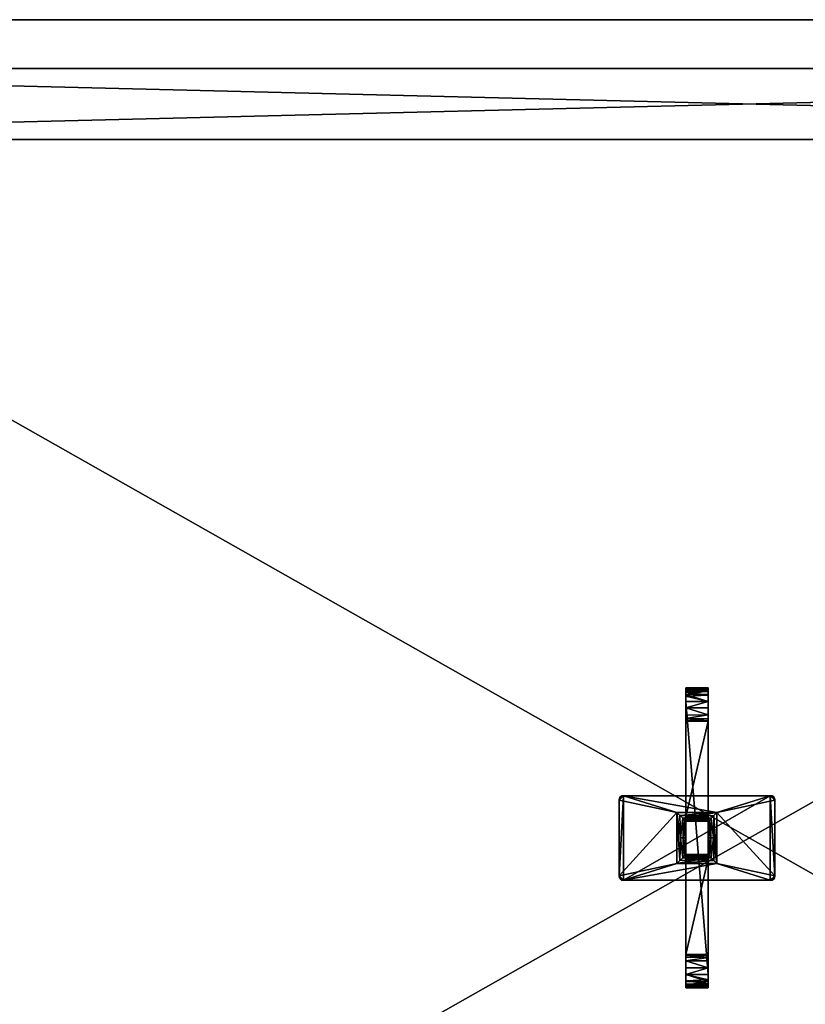
# Model space of a CAD drawing. Units: inches. Extents: x 0 to 27.1, y -14.5 to 0.
# Drawn here: x 7 to 13.9, y -8.7 to 0 of the extents above; entities that cross this region are included whole.
import ezdxf

# ---------------------------------------------------------------- set-up
doc = ezdxf.new("R2010")
doc.units = ezdxf.units.IN
doc.header["$MEASUREMENT"] = 0
for name, color, linetype in [('AFUST-3-BMWD', 15, 'Continuous'), ('AFUST-3-EDPL', 19, 'Continuous'), ('AFUST-3-MSSS', 4, 'Continuous'), ('AFUST-3-SIWD', 15, 'Continuous'), ('AFUST-3-SUWD', 15, 'Continuous'), ('AFUST-3-TPWD', 15, 'Continuous')]:
    doc.layers.add(name, color=color, linetype=linetype)

msp = doc.modelspace()

# ---------------------------------------------------------------- meshes
at = {"layer": 'AFUST-3-BMWD'}
mesh = msp.add_polyface(dxfattribs=at)
corners = [(0.6299, 0, 1.3882), (0.6299, -14.5, 1.3882), (26.2125, -14.5, 1.3882), (26.2125, 0, 1.3882), (0.6299, -14.5, 0.7583), (0.6299, 0, 0.7583), (26.2125, 0, 0.7583), (26.2125, -14.5, 0.7583)]
mesh.append_faces([[corners[k] for k in face] for face in [(0, 2, 3), (4, 6, 7)]], dxfattribs={"vtx0": -1})
mesh.append_faces([[corners[k] for k in face] for face in [(1, 2, 0), (5, 6, 4)]], dxfattribs={"vtx1": -1})
at = {"layer": 'AFUST-3-EDPL'}
mesh = msp.add_polyface(dxfattribs=at)
corners = [(0.6299, -14.5, 32.9645), (0.6299, -14.5, 32.3346), (26.2125, -14.5, 32.3346), (26.2125, -14.5, 32.9645), (26.2125, 0, 32.3346), (26.2125, 0, 32.9645), (0.6299, 0, 32.3346), (0.6299, 0, 32.9645), (0.6299, -14.5, 1.3882), (0.6299, -14.5, 0.7583), (26.2125, -14.5, 0.7583), (26.2125, -14.5, 1.3882), (26.2125, 0, 0.7583), (26.2125, 0, 1.3882), (0.6299, 0, 0.7583), (0.6299, 0, 1.3882), (0, -14.126), (0.6299, -14.126), (0.6299, -14.2691, 0.0285), (0.6299, -14.3904, 0.1095), (0.6299, -14.4715, 0.2309), (0.6299, -14.5, 0.374), (0, -14.5, 0.374), (0, -14.4715, 0.2309), (0, -14.3904, 0.1095), (0, -14.2691, 0.0285), (0, -0.374), (0.6299, -0.374), (0.6299, -14.5, 35.0984), (0.6299, -14.4715, 35.2415), (0.6299, -14.3904, 35.3628), (0.6299, -14.2691, 35.4439), (0.6299, -14.126, 35.4724), (0, -14.126, 35.4724), (0, -14.2691, 35.4439), (0, -14.3904, 35.3628), (0, -14.4715, 35.2415), (0, -14.5, 35.0984), (0, 0, 35.0984), (0, -0.0285, 35.2415), (0, -0.1095, 35.3628), (0, -0.2309, 35.4439), (0, -0.374, 35.4724), (0.6299, -0.374, 35.4724), (0.6299, -0.2309, 35.4439), (0.6299, -0.1095, 35.3628), (0.6299, -0.0285, 35.2415), (0.6299, 0, 35.0984), (0, 0, 0.374), (0.6299, 0, 0.374), (0.6299, -0.0285, 0.2309), (0.6299, -0.1095, 0.1095), (0.6299, -0.2309, 0.0285), (0, -0.2309, 0.0285), (0, -0.1095, 0.1095), (0, -0.0285, 0.2309), (26.2125, -14.126), (26.8425, -14.126), (26.8425, -14.2691, 0.0285), (26.8425, -14.3904, 0.1095), (26.8425, -14.4715, 0.2309), (26.8425, -14.5, 0.374), (26.2125, -14.5, 0.374), (26.2125, -14.4715, 0.2309), (26.2125, -14.3904, 0.1095), (26.2125, -14.2691, 0.0285), (26.2125, -0.374), (26.8425, -0.374), (26.2125, -14.126, 35.4724), (26.2125, -14.2691, 35.4439), (26.2125, -14.3904, 35.3628), (26.2125, -14.4715, 35.2415), (26.2125, -14.5, 35.0984), (26.8425, -14.5, 35.0984), (26.8425, -14.4715, 35.2415), (26.8425, -14.3904, 35.3628), (26.8425, -14.2691, 35.4439), (26.8425, -14.126, 35.4724), (26.8425, -0.374, 35.4724), (26.8425, -0.2309, 35.4439), (26.8425, -0.1095, 35.3628), (26.8425, -0.0285, 35.2415), (26.8425, 0, 35.0984), (26.2125, 0, 35.0984), (26.2125, -0.0285, 35.2415), (26.2125, -0.1095, 35.3628), (26.2125, -0.2309, 35.4439), (26.2125, -0.374, 35.4724), (26.2125, 0, 0.374), (26.8425, 0, 0.374), (26.8425, -0.0285, 0.2309), (26.8425, -0.1095, 0.1095), (26.8425, -0.2309, 0.0285), (26.2125, -0.2309, 0.0285), (26.2125, -0.1095, 0.1095), (26.2125, -0.0285, 0.2309), (26.2125, -14.0689, 5.4), (26.2125, -13.4389, 5.4), (0.6299, -13.4389, 5.4), (0.6299, -14.0689, 5.4), (26.2125, -14.0689, 1.3882), (26.2125, -13.4389, 1.3882), (0.6299, -13.4389, 1.3882), (0.6299, -14.0689, 1.3882), (26.2125, -1.061, 34.9763), (26.2125, -0.4311, 34.9763), (0.6299, -0.4311, 34.9763), (0.6299, -1.061, 34.9763), (26.2125, -1.061, 32.9645), (26.2125, -0.4311, 32.9645), (0.6299, -0.4311, 32.9645), (0.6299, -1.061, 32.9645), (26.2125, -14.0689, 34.9763), (26.2125, -13.4389, 34.9763), (0.6299, -13.4389, 34.9763), (0.6299, -14.0689, 34.9763), (26.2125, -14.0689, 32.9645), (26.2125, -13.4389, 32.9645), (0.6299, -13.4389, 32.9645), (0.6299, -14.0689, 32.9645), (26.2125, -1.061, 5.4), (26.2125, -0.4311, 5.4), (0.6299, -0.4311, 5.4), (0.6299, -1.061, 5.4), (26.2125, -1.061, 1.3882), (26.2125, -0.4311, 1.3882), (0.6299, -0.4311, 1.3882), (0.6299, -1.061, 1.3882)]
mesh.append_faces([[corners[k] for k in face] for face in [(3, 1, 2), (3, 4, 5), (4, 7, 5), (7, 1, 0), (11, 9, 10), (11, 12, 13), (12, 15, 13), (15, 9, 8), (25, 17, 18), (25, 19, 24), (24, 20, 23), (23, 21, 22), (26, 17, 16), (37, 29, 36), (36, 30, 35), (35, 31, 34), (33, 31, 32), (47, 39, 46), (46, 40, 45), (45, 41, 44), (43, 41, 42), (48, 50, 55), (55, 51, 54), (54, 52, 53), (26, 52, 27), (33, 43, 42), (21, 37, 22), (47, 48, 38), (65, 57, 58), (65, 59, 64), (64, 60, 63), (63, 61, 62), (66, 57, 56), (76, 68, 69), (76, 70, 75), (75, 71, 74), (74, 72, 73), (86, 78, 79), (86, 80, 85), (85, 81, 84), (84, 82, 83), (88, 90, 95), (95, 91, 94), (94, 92, 93), (66, 92, 67), (78, 68, 77), (72, 61, 73), (88, 82, 89), (99, 97, 98), (101, 96, 100), (98, 103, 99), (100, 102, 101), (107, 105, 106), (104, 109, 105), (111, 106, 110), (108, 110, 109), (115, 113, 114), (117, 112, 116), (114, 119, 115), (116, 118, 117), (123, 121, 122), (120, 125, 121), (127, 122, 126), (124, 126, 125)]], dxfattribs={"vtx0": -1})
mesh.append_faces([[corners[k] for k in face] for face in [(0, 1, 3), (2, 4, 3), (6, 7, 4), (6, 1, 7), (8, 9, 11), (10, 12, 11), (14, 15, 12), (14, 9, 15), (16, 17, 25), (27, 17, 26), (28, 29, 37), (34, 31, 33), (38, 39, 47), (44, 41, 43), (49, 50, 48), (53, 52, 26), (32, 43, 33), (28, 37, 21), (49, 48, 47), (56, 57, 65), (67, 57, 66), (77, 68, 76), (87, 78, 86), (89, 90, 88), (93, 92, 66), (87, 68, 78), (62, 61, 72), (83, 82, 88), (96, 97, 99), (97, 96, 101), (102, 103, 98), (103, 102, 100), (104, 105, 107), (108, 109, 104), (107, 106, 111), (111, 110, 108), (112, 113, 115), (113, 112, 117), (118, 119, 114), (119, 118, 116), (120, 121, 123), (124, 125, 120), (123, 122, 127), (127, 126, 124)]], dxfattribs={"vtx1": -1})
mesh.append_faces([[corners[k] for k in face] for face in [(25, 18, 19), (24, 19, 20), (23, 20, 21), (36, 29, 30), (35, 30, 31), (46, 39, 40), (45, 40, 41), (55, 50, 51), (54, 51, 52), (65, 58, 59), (64, 59, 60), (63, 60, 61), (76, 69, 70), (75, 70, 71), (74, 71, 72), (86, 79, 80), (85, 80, 81), (84, 81, 82), (95, 90, 91), (94, 91, 92)]], dxfattribs={"vtx2": -1})
at = {"layer": 'AFUST-3-MSSS'}
mesh = msp.add_polyface(dxfattribs=at)
corners = [(12.8602, -6.2165, 30.7795), (12.8602, -7.063, 30.7795), (13.0571, -6.2165, 30.7795), (13.0571, -6.2165, 30.8582), (12.8602, -6.2165, 30.8582), (12.8602, -5.9212, 30.6023), (13.0571, -5.9212, 30.6023), (12.8602, -5.9305, 30.5403), (13.0571, -5.9533, 30.5086), (12.8602, -5.9572, 30.5053), (13.0571, -5.9839, 30.491), (12.8602, -5.9936, 30.4881), (13.0571, -6.0394, 30.4842), (12.8602, -6.0394, 30.4842), (12.8602, -5.9212, 30.8582), (12.8602, -6.0394, 30.9763), (13.0571, -6.0394, 30.9763), (12.8602, -5.9774, 30.967), (13.0571, -5.9457, 30.9442), (12.8602, -5.9424, 30.9403), (13.0571, -5.928, 30.9136), (12.8602, -5.9252, 30.9039), (13.0571, -5.9212, 30.8582), (13.0571, -6.2126, 30.9039), (12.8602, -6.2097, 30.9136), (13.0571, -6.1954, 30.9403), (12.8602, -6.1921, 30.9442), (13.0571, -6.1604, 30.967), (12.8602, -6.1617, 30.9665), (12.8602, -6.0984, 30.9763), (12.309, -6.876, 32.2558), (12.309, -6.876, 32.3346), (13.6082, -6.876, 32.2558), (12.8602, -7.437, 30.7795)]
mesh.append_faces([[corners[k] for k in face] for face in [(7, 8, 9), (9, 10, 11), (14, 6, 5), (17, 18, 19), (19, 20, 21), (4, 23, 24), (24, 25, 26), (26, 27, 28), (11, 7, 9)]], dxfattribs={"vtx0": -1})
mesh.append_faces([[corners[k] for k in face] for face in [(0, 3, 4), (11, 12, 13), (21, 22, 14), (30, 31, 32), (13, 5, 11), (5, 0, 14), (15, 4, 29)]], dxfattribs={"vtx0": -1, "vtx1": -1})
mesh.append_faces([[corners[k] for k in face] for face in [(33, 1, 13), (13, 0, 5), (14, 4, 15)]], dxfattribs={"vtx0": -1, "vtx1": -1, "vtx2": -1})
mesh.append_faces([[corners[k] for k in face] for face in [(11, 5, 7), (14, 0, 4), (29, 4, 24), (29, 24, 26), (15, 19, 21), (15, 21, 14)]], dxfattribs={"vtx0": -1, "vtx2": -1})
mesh.append_faces([[corners[k] for k in face] for face in [(0, 1, 2), (5, 6, 7), (15, 16, 17), (28, 27, 29), (17, 19, 15), (15, 29, 16)]], dxfattribs={"vtx1": -1})
mesh.append_faces([[corners[k] for k in face] for face in [(1, 0, 13)]], dxfattribs={"vtx1": -1, "vtx2": -1})
mesh.append_faces([[corners[k] for k in face] for face in [(26, 28, 29)]], dxfattribs={"vtx2": -1})
mesh = msp.add_polyface(dxfattribs=at)
corners = [(13.0571, -6.2165, 30.7795), (12.8602, -7.063, 30.7795), (13.0571, -7.063, 30.7795), (13.0571, -6.2165, 30.8582), (12.8602, -6.2165, 30.7795), (13.0571, -6.0394, 30.4842), (13.0571, -8.4606, 30.4842), (12.8602, -6.0394, 30.4842), (12.8602, -5.9305, 30.5403), (13.0571, -5.9212, 30.6023), (13.0571, -5.9311, 30.539), (13.0571, -5.9533, 30.5086), (12.8602, -5.9572, 30.5053), (13.0571, -5.9839, 30.491), (12.8602, -5.9936, 30.4881), (13.0571, -5.9212, 30.8582), (12.8602, -5.9212, 30.8582), (12.8602, -5.9774, 30.967), (13.0571, -6.0394, 30.9763), (13.0571, -5.9761, 30.9665), (13.0571, -5.9457, 30.9442), (12.8602, -5.9424, 30.9403), (13.0571, -5.928, 30.9136), (12.8602, -5.9252, 30.9039), (13.0571, -6.2126, 30.9039), (12.8602, -6.2165, 30.8582), (12.8602, -6.2097, 30.9136), (13.0571, -6.1954, 30.9403), (12.8602, -6.1921, 30.9442), (13.0571, -6.1604, 30.967), (12.8602, -6.0984, 30.9763), (13.0571, -6.0984, 30.9763), (13.0571, -7.437, 30.7795)]
mesh.append_faces([[corners[k] for k in face] for face in [(8, 9, 10), (17, 18, 19), (30, 29, 31), (18, 30, 31), (9, 11, 10), (27, 31, 29)]], dxfattribs={"vtx0": -1})
mesh.append_faces([[corners[k] for k in face] for face in [(0, 1, 2), (2, 5, 0), (0, 31, 3), (3, 31, 24), (24, 31, 27)]], dxfattribs={"vtx0": -1, "vtx1": -1})
mesh.append_faces([[corners[k] for k in face] for face in [(32, 5, 2), (0, 5, 9), (0, 15, 18)]], dxfattribs={"vtx0": -1, "vtx1": -1, "vtx2": -1})
mesh.append_faces([[corners[k] for k in face] for face in [(0, 9, 15), (9, 13, 11), (18, 15, 22), (18, 22, 20)]], dxfattribs={"vtx0": -1, "vtx2": -1})
mesh.append_faces([[corners[k] for k in face] for face in [(0, 3, 4)]], dxfattribs={"vtx1": -1})
mesh.append_faces([[corners[k] for k in face] for face in [(5, 6, 7), (15, 9, 16), (3, 24, 25), (5, 13, 9), (18, 31, 0)]], dxfattribs={"vtx1": -1, "vtx2": -1})
mesh.append_faces([[corners[k] for k in face] for face in [(8, 10, 11), (12, 11, 13), (14, 13, 5), (17, 19, 20), (21, 20, 22), (23, 22, 15), (26, 24, 27), (28, 27, 29), (20, 19, 18)]], dxfattribs={"vtx2": -1})
mesh = msp.add_polyface(dxfattribs=at)
corners = [(12.8602, -7.3976, 30.8188), (13.0571, -7.3976, 32.1771), (12.8602, -7.3976, 32.1771), (12.8602, -7.437, 30.7795), (13.0571, -7.437, 30.7795), (12.8602, -7.4217, 30.7808), (13.0571, -7.4187, 30.7819), (12.8602, -7.4099, 30.7863), (13.0571, -7.4041, 30.7929), (12.8602, -7.4008, 30.7978), (13.0571, -7.3984, 30.806), (12.8581, -7.3998, 32.1953), (12.9586, -7.4451, 32.2494), (13.1093, -7.4499, 32.2513), (12.7815, -7.4764, 32.2558), (12.8079, -7.4499, 32.2513), (12.8326, -7.4253, 32.237), (12.9586, -7.4207, 32.2328), (12.8521, -7.4057, 32.2119), (12.9586, -7.4041, 32.2084), (12.2697, -7.5846, 32.2558), (12.7815, -7.0236, 32.2558), (12.309, -7.624, 32.2558), (13.1358, -7.4764, 32.2558), (12.3034, -7.6239, 32.2952), (12.2937, -7.6225, 32.2558), (12.309, -7.624, 32.3346), (12.8581, -7.1002, 32.1953), (12.8537, -7.25, 32.2084), (12.8371, -7.25, 32.2328), (12.8127, -7.25, 32.2494), (12.8602, -7.063, 30.7795), (12.8602, -6.0394, 30.4842), (12.8602, -8.4606, 30.4842), (12.8602, -7.0813, 30.7819), (12.8602, -7.0959, 30.7929), (12.8602, -7.1016, 30.806), (12.8602, -7.1023, 30.8188), (13.6082, -7.624, 32.3346)]
mesh.append_faces([[corners[k] for k in face] for face in [(5, 6, 7), (7, 8, 9), (10, 0, 9)]])
mesh.append_faces([[corners[k] for k in face] for face in [(0, 1, 2), (27, 2, 11), (28, 11, 18), (29, 18, 16), (30, 16, 15), (21, 15, 14)]], dxfattribs={"vtx0": -1})
mesh.append_faces([[corners[k] for k in face] for face in [(3, 4, 5), (14, 20, 21), (24, 22, 26), (5, 31, 3), (7, 34, 5)]], dxfattribs={"vtx0": -1, "vtx1": -1})
mesh.append_faces([[corners[k] for k in face] for face in [(20, 14, 22)]], dxfattribs={"vtx0": -1, "vtx1": -1, "vtx2": -1})
mesh.append_faces([[corners[k] for k in face] for face in [(12, 16, 17), (17, 18, 19), (22, 14, 23), (24, 25, 22), (3, 32, 33), (35, 7, 9), (36, 9, 0), (37, 0, 2), (22, 38, 26)]], dxfattribs={"vtx0": -1, "vtx2": -1})
mesh.append_faces([[corners[k] for k in face] for face in [(2, 1, 11)]], dxfattribs={"vtx1": -1})
mesh.append_faces([[corners[k] for k in face] for face in [(12, 13, 14), (27, 11, 28), (28, 18, 29), (29, 16, 30)]], dxfattribs={"vtx1": -1, "vtx2": -1})
mesh.append_faces([[corners[k] for k in face] for face in [(14, 15, 12), (12, 15, 16), (17, 16, 18), (19, 18, 11)]], dxfattribs={"vtx2": -1})
mesh = msp.add_polyface(dxfattribs=at)
corners = [(13.0571, -7.3976, 30.8188), (13.0571, -7.3976, 32.1771), (12.8602, -7.3976, 30.8188), (12.8602, -7.4217, 30.7808), (13.0571, -7.437, 30.7795), (13.0571, -7.4187, 30.7819), (12.8602, -7.4099, 30.7863), (13.0571, -7.4041, 30.7929), (12.8602, -7.4008, 30.7978), (13.0571, -7.3984, 30.806), (12.8581, -7.3998, 32.1953), (13.0592, -7.3998, 32.1953), (12.9586, -7.4041, 32.2084), (13.0652, -7.4057, 32.2119), (12.9586, -7.4207, 32.2328), (13.0847, -7.4253, 32.237), (12.9586, -7.4451, 32.2494), (13.1093, -7.4499, 32.2513), (12.7815, -7.4764, 32.2558), (13.1358, -7.4764, 32.2558), (13.1358, -7.0236, 32.2558), (13.6476, -7.5846, 32.2558), (13.6082, -7.624, 32.2558), (12.309, -7.624, 32.2558), (13.6082, -7.624, 32.3346), (13.613, -7.6239, 32.2952), (13.6239, -7.6226, 32.2558), (13.624, -7.6226, 32.3346), (13.1045, -7.25, 32.2494), (13.0801, -7.25, 32.2328), (13.0571, -7.1023, 32.1771), (13.0635, -7.25, 32.2084), (13.6082, -6.876, 32.3346), (12.309, -7.624, 32.3346), (13.0571, -8.4606, 30.4842), (13.0571, -6.0394, 30.4842), (13.0571, -7.0783, 30.7808), (13.0571, -7.0901, 30.7863), (13.0571, -7.0991, 30.7978), (13.0571, -7.1023, 30.8188)]
mesh.append_faces([[corners[k] for k in face] for face in [(6, 5, 7), (8, 7, 9)]])
mesh.append_faces([[corners[k] for k in face] for face in [(3, 4, 5), (0, 2, 9), (10, 1, 11), (12, 11, 13), (14, 13, 15), (16, 15, 17), (18, 17, 19), (30, 11, 1), (0, 30, 1)]], dxfattribs={"vtx0": -1})
mesh.append_faces([[corners[k] for k in face] for face in [(20, 21, 19), (24, 32, 33), (4, 36, 5), (5, 37, 7), (7, 38, 9), (9, 39, 0)]], dxfattribs={"vtx0": -1, "vtx1": -1})
mesh.append_faces([[corners[k] for k in face] for face in [(19, 21, 22), (24, 22, 25)]], dxfattribs={"vtx0": -1, "vtx1": -1, "vtx2": -1})
mesh.append_faces([[corners[k] for k in face] for face in [(19, 22, 23), (25, 22, 26), (25, 27, 24), (28, 15, 29), (29, 13, 31), (4, 34, 35)]], dxfattribs={"vtx0": -1, "vtx2": -1})
mesh.append_faces([[corners[k] for k in face] for face in [(17, 28, 19), (17, 15, 28), (15, 13, 29), (13, 11, 31)]], dxfattribs={"vtx1": -1})
mesh.append_faces([[corners[k] for k in face] for face in [(0, 1, 2), (10, 11, 12), (12, 13, 14), (14, 15, 16)]], dxfattribs={"vtx1": -1, "vtx2": -1})
mesh = msp.add_polyface(dxfattribs=at)
corners = [(12.8602, -8.2834, 30.7795), (12.8602, -8.2834, 30.8582), (13.0571, -8.2834, 30.7795), (13.0571, -7.437, 30.7795), (12.8602, -7.437, 30.7795), (12.8602, -8.4016, 30.9763), (13.0571, -8.4016, 30.9763), (12.8602, -8.3396, 30.967), (13.0571, -8.3079, 30.9442), (12.8602, -8.3046, 30.9403), (13.0571, -8.2903, 30.9136), (12.8602, -8.2874, 30.9039), (13.0571, -8.2834, 30.8582), (12.8602, -8.5787, 30.8582), (13.0571, -8.5748, 30.9039), (12.8602, -8.5719, 30.9136), (13.0571, -8.5576, 30.9403), (12.8602, -8.5543, 30.9442), (13.0571, -8.5226, 30.967), (12.8602, -8.5239, 30.9665), (12.8602, -8.4606, 30.9763), (12.8602, -8.5787, 30.6023), (13.0571, -8.5787, 30.8582), (12.8602, -8.4606, 30.4842), (13.0571, -8.5064, 30.4881), (12.8602, -8.516, 30.491), (13.0571, -8.5428, 30.5053), (12.8602, -8.5466, 30.5086), (13.0571, -8.5694, 30.5403), (12.8602, -8.5689, 30.539), (12.8602, -6.0394, 30.4842), (13.0571, -8.4606, 30.4842)]
mesh.append_faces([[corners[k] for k in face] for face in [(7, 8, 9), (9, 10, 11), (13, 14, 15), (15, 16, 17), (17, 18, 19), (23, 24, 25), (25, 26, 27), (27, 28, 29), (9, 5, 7), (21, 27, 29)]], dxfattribs={"vtx0": -1})
mesh.append_faces([[corners[k] for k in face] for face in [(0, 3, 4), (11, 12, 1), (21, 22, 13), (30, 31, 23), (0, 13, 1), (1, 5, 11), (11, 5, 9), (4, 23, 0), (5, 13, 20)]], dxfattribs={"vtx0": -1, "vtx1": -1})
mesh.append_faces([[corners[k] for k in face] for face in [(1, 13, 5), (0, 23, 21)]], dxfattribs={"vtx0": -1, "vtx1": -1, "vtx2": -1})
mesh.append_faces([[corners[k] for k in face] for face in [(0, 21, 13), (21, 25, 27), (20, 13, 15), (20, 15, 17)]], dxfattribs={"vtx0": -1, "vtx2": -1})
mesh.append_faces([[corners[k] for k in face] for face in [(0, 1, 2), (5, 6, 7), (19, 18, 20), (29, 28, 21), (5, 20, 6)]], dxfattribs={"vtx1": -1})
mesh.append_faces([[corners[k] for k in face] for face in [(23, 25, 21)]], dxfattribs={"vtx1": -1, "vtx2": -1})
mesh.append_faces([[corners[k] for k in face] for face in [(17, 19, 20)]], dxfattribs={"vtx2": -1})
mesh = msp.add_polyface(dxfattribs=at)
corners = [(12.2697, -6.9097, 32.2952), (12.2712, -6.9, 32.2558), (12.2697, -6.9153, 32.2558), (12.2697, -6.9153, 32.3346), (12.2721, -6.897, 32.3346), (12.2697, -7.5846, 32.2558), (12.2697, -7.5846, 32.3346), (12.2697, -7.5894, 32.2952), (12.2711, -7.6003, 32.2558), (12.2709, -7.5996, 32.2952), (12.2711, -7.6004, 32.3346), (5.2693, -6.8775, 32.2558), (5.2847, -6.8867, 32.2558), (5.2933, -6.9153, 32.2558), (5.2919, -6.8997, 32.2558), (5.2816, -7.6167, 32.2952), (5.2826, -7.6154, 32.2558), (5.2909, -7.6029, 32.3346), (5.2918, -7.6, 32.2558), (5.2932, -7.5903, 32.2952), (5.2933, -7.5846, 32.2558), (5.2933, -7.5846, 32.3346), (5.2817, -7.6163, 32.3346), (5.2933, -6.9153, 32.3346), (5.2932, -6.9105, 32.2952), (5.292, -6.9003, 32.2952), (5.286, -6.8876, 32.2952), (5.2856, -6.8876, 32.3346), (5.2919, -6.8996, 32.3346), (5.2722, -6.8784, 32.3346)]
mesh.append_faces([[corners[k] for k in face] for face in [(13, 12, 14), (17, 16, 18), (25, 27, 28), (21, 22, 17), (29, 28, 27)]], dxfattribs={"vtx0": -1})
mesh.append_faces([[corners[k] for k in face] for face in [(0, 2, 3), (5, 6, 2), (19, 20, 21), (13, 23, 20)]], dxfattribs={"vtx0": -1, "vtx1": -1})
mesh.append_faces([[corners[k] for k in face] for face in [(6, 5, 7), (23, 13, 24)]], dxfattribs={"vtx0": -1, "vtx1": -1, "vtx2": -1})
mesh.append_faces([[corners[k] for k in face] for face in [(0, 1, 2), (2, 6, 3), (7, 5, 8), (7, 8, 9), (7, 10, 6), (19, 18, 20), (20, 23, 21), (24, 13, 14), (24, 14, 25), (25, 12, 26), (24, 28, 23)]], dxfattribs={"vtx0": -1, "vtx2": -1})
mesh.append_faces([[corners[k] for k in face] for face in [(9, 10, 7), (11, 12, 13), (15, 16, 17), (17, 18, 19), (26, 27, 25), (25, 28, 24)]], dxfattribs={"vtx1": -1, "vtx2": -1})
mesh.append_faces([[corners[k] for k in face] for face in [(0, 3, 4), (19, 21, 17), (17, 22, 15), (25, 14, 12)]], dxfattribs={"vtx2": -1})
mesh = msp.add_polyface(dxfattribs=at)
corners = [(12.309, -6.876, 32.2558), (12.2697, -6.9153, 32.2558), (12.2712, -6.9, 32.2558), (12.309, -7.624, 32.2558), (12.2937, -7.6225, 32.2558), (12.2697, -7.5846, 32.2558), (12.2711, -7.6003, 32.2558), (12.2783, -7.6133, 32.2558), (12.2804, -6.8846, 32.2558), (12.2934, -6.8774, 32.2558), (12.3042, -6.876, 32.2952), (12.294, -6.8772, 32.2952), (12.2813, -6.8833, 32.2952), (12.2721, -6.897, 32.3346), (12.2697, -6.9097, 32.2952), (12.2812, -6.8837, 32.3346), (12.2933, -6.8774, 32.3346), (12.2709, -7.5996, 32.2952), (12.277, -7.6123, 32.2952), (12.2907, -7.6216, 32.3346), (12.3034, -7.6239, 32.2952), (12.309, -7.624, 32.3346), (12.2774, -7.6124, 32.3346), (12.2711, -7.6004, 32.3346), (12.309, -6.876, 32.3346), (12.2697, -7.5846, 32.3346), (12.2697, -6.9153, 32.3346)]
mesh.append_faces([[corners[k] for k in face] for face in [(6, 4, 7), (0, 8, 9), (13, 8, 2), (11, 15, 16), (19, 7, 4), (17, 22, 23), (15, 24, 16)]], dxfattribs={"vtx0": -1})
mesh.append_faces([[corners[k] for k in face] for face in [(5, 4, 6), (25, 24, 26), (26, 24, 13), (13, 24, 15)]], dxfattribs={"vtx0": -1, "vtx1": -1})
mesh.append_faces([[corners[k] for k in face] for face in [(21, 24, 25)]], dxfattribs={"vtx0": -1, "vtx1": -1, "vtx2": -1})
mesh.append_faces([[corners[k] for k in face] for face in [(0, 1, 2), (10, 9, 11), (11, 8, 12), (17, 7, 18), (21, 23, 22)]], dxfattribs={"vtx0": -1, "vtx2": -1})
mesh.append_faces([[corners[k] for k in face] for face in [(3, 4, 5), (2, 8, 0), (12, 8, 13), (13, 2, 14), (12, 15, 11), (11, 16, 10), (18, 7, 19), (19, 4, 20), (18, 22, 17), (25, 23, 21)]], dxfattribs={"vtx1": -1, "vtx2": -1})
mesh.append_faces([[corners[k] for k in face] for face in [(11, 9, 8), (13, 15, 12), (17, 6, 7), (20, 21, 19), (19, 22, 18), (22, 19, 21)]], dxfattribs={"vtx2": -1})
mesh = msp.add_polyface(dxfattribs=at)
corners = [(12.8602, -7.1023, 30.8188), (13.0571, -7.1023, 30.8188), (12.8602, -7.1016, 30.806), (13.0571, -7.0991, 30.7978), (12.8602, -7.0959, 30.7929), (13.0571, -7.0901, 30.7863), (12.8602, -7.0813, 30.7819), (13.0571, -7.0783, 30.7808), (12.8602, -7.063, 30.7795), (12.8602, -7.1023, 32.1771), (13.1358, -7.0236, 32.2558), (12.8079, -7.0501, 32.2513), (12.7815, -7.0236, 32.2558), (12.9586, -7.0549, 32.2494), (12.9586, -7.0793, 32.2328), (12.8326, -7.0747, 32.237), (12.8521, -7.0942, 32.2119), (12.9586, -7.0959, 32.2084), (12.8581, -7.1002, 32.1953), (13.0592, -7.1002, 32.1953), (12.309, -6.876, 32.2558), (12.2697, -7.5846, 32.2558), (12.2697, -6.9153, 32.2558), (12.309, -6.876, 32.3346), (12.3042, -6.876, 32.2952), (12.2934, -6.8774, 32.2558), (12.2933, -6.8774, 32.3346), (12.8602, -7.3976, 32.1771), (12.8127, -7.25, 32.2494), (12.8079, -7.4499, 32.2513), (12.8371, -7.25, 32.2328), (12.8537, -7.25, 32.2084), (12.8602, -7.4217, 30.7808), (12.8602, -7.4099, 30.7863), (12.8602, -7.4008, 30.7978), (12.8602, -7.3976, 30.8188), (12.309, -7.624, 32.3346), (13.6082, -6.876, 32.3346)]
mesh.append_faces([[corners[k] for k in face] for face in [(2, 3, 4), (4, 5, 6)]])
mesh.append_faces([[corners[k] for k in face] for face in [(0, 1, 2), (10, 11, 12), (0, 27, 9)]], dxfattribs={"vtx0": -1})
mesh.append_faces([[corners[k] for k in face] for face in [(9, 1, 0), (16, 14, 17), (18, 17, 19), (12, 20, 10), (6, 33, 4), (4, 34, 2), (2, 35, 0)]], dxfattribs={"vtx0": -1, "vtx1": -1})
mesh.append_faces([[corners[k] for k in face] for face in [(12, 22, 20), (23, 20, 24)]], dxfattribs={"vtx0": -1, "vtx1": -1, "vtx2": -1})
mesh.append_faces([[corners[k] for k in face] for face in [(13, 14, 15), (12, 21, 22), (24, 20, 25), (24, 26, 23), (28, 15, 30), (30, 16, 31), (32, 6, 8), (36, 37, 23)]], dxfattribs={"vtx0": -1, "vtx2": -1})
mesh.append_faces([[corners[k] for k in face] for face in [(6, 7, 8), (15, 14, 16), (16, 17, 18), (18, 19, 9), (9, 27, 18)]], dxfattribs={"vtx1": -1})
mesh.append_faces([[corners[k] for k in face] for face in [(28, 29, 12)]], dxfattribs={"vtx1": -1, "vtx2": -1})
mesh.append_faces([[corners[k] for k in face] for face in [(15, 11, 13), (12, 11, 28), (28, 11, 15), (30, 15, 16), (31, 16, 18)]], dxfattribs={"vtx2": -1})
mesh = msp.add_polyface(dxfattribs=at)
corners = [(12.8602, -7.1016, 30.806), (13.0571, -7.1023, 30.8188), (13.0571, -7.0991, 30.7978), (12.8602, -7.0959, 30.7929), (13.0571, -7.0901, 30.7863), (12.8602, -7.0813, 30.7819), (13.0571, -7.0783, 30.7808), (12.8602, -7.063, 30.7795), (13.0571, -7.063, 30.7795), (13.0571, -7.1023, 32.1771), (12.8602, -7.1023, 32.1771), (13.1093, -7.0501, 32.2513), (12.9586, -7.0549, 32.2494), (13.1358, -7.0236, 32.2558), (12.8079, -7.0501, 32.2513), (13.0847, -7.0747, 32.237), (12.9586, -7.0793, 32.2328), (13.0592, -7.1002, 32.1953), (13.0652, -7.0942, 32.2119), (12.9586, -7.0959, 32.2084), (12.309, -6.876, 32.2558), (13.6082, -6.876, 32.2558), (13.6476, -6.9153, 32.2558), (13.6476, -7.5846, 32.2558), (13.6139, -6.8761, 32.2952), (13.6082, -6.876, 32.3346), (12.309, -6.876, 32.3346), (13.1358, -7.4764, 32.2558), (13.1045, -7.25, 32.2494), (13.0801, -7.25, 32.2328), (13.0635, -7.25, 32.2084), (13.0592, -7.3998, 32.1953), (13.0571, -7.437, 30.7795), (13.0571, -7.4187, 30.7819), (13.0571, -7.4041, 30.7929), (13.0571, -7.3984, 30.806), (13.0571, -7.3976, 30.8188)]
mesh.append_faces([[corners[k] for k in face] for face in [(0, 1, 2), (3, 2, 4), (5, 4, 6)]])
mesh.append_faces([[corners[k] for k in face] for face in [(10, 17, 9), (27, 11, 13)]], dxfattribs={"vtx0": -1})
mesh.append_faces([[corners[k] for k in face] for face in [(24, 21, 25), (18, 29, 30), (17, 30, 31)]], dxfattribs={"vtx0": -1, "vtx1": -1})
mesh.append_faces([[corners[k] for k in face] for face in [(13, 21, 22)]], dxfattribs={"vtx0": -1, "vtx1": -1, "vtx2": -1})
mesh.append_faces([[corners[k] for k in face] for face in [(7, 6, 8), (13, 12, 14), (12, 15, 16), (16, 18, 19), (13, 20, 21), (21, 26, 25), (27, 28, 11), (28, 29, 15), (33, 6, 4), (34, 4, 2), (35, 2, 1), (36, 1, 9)]], dxfattribs={"vtx0": -1, "vtx2": -1})
mesh.append_faces([[corners[k] for k in face] for face in [(9, 1, 10), (11, 12, 13), (11, 15, 12), (15, 18, 16), (18, 17, 19), (15, 29, 18), (18, 30, 17), (17, 31, 9)]], dxfattribs={"vtx1": -1})
mesh.append_faces([[corners[k] for k in face] for face in [(22, 23, 13), (8, 6, 32)]], dxfattribs={"vtx1": -1, "vtx2": -1})
mesh.append_faces([[corners[k] for k in face] for face in [(15, 11, 28)]], dxfattribs={"vtx2": -1})
mesh = msp.add_polyface(dxfattribs=at)
corners = [(13.6476, -6.9153, 32.2558), (13.6082, -6.876, 32.2558), (13.6236, -6.8775, 32.2558), (13.639, -6.8867, 32.2558), (13.6476, -7.5846, 32.2558), (13.6461, -7.6, 32.2558), (13.6082, -7.624, 32.2558), (13.6239, -7.6226, 32.2558), (13.6369, -7.6154, 32.2558), (13.613, -7.6239, 32.2952), (13.6232, -7.6227, 32.2952), (13.6359, -7.6167, 32.2952), (13.6452, -7.6029, 32.3346), (13.636, -7.6163, 32.3346), (13.624, -7.6226, 32.3346), (13.6464, -6.9003, 32.2952), (13.6462, -6.8997, 32.2558), (13.6403, -6.8876, 32.2952), (13.6265, -6.8784, 32.3346), (13.6139, -6.8761, 32.2952), (13.6082, -6.876, 32.3346), (13.6399, -6.8876, 32.3346), (13.6462, -6.8996, 32.3346), (13.6476, -7.5846, 32.3346), (13.6082, -7.624, 32.3346), (13.6476, -6.9153, 32.3346)]
mesh.append_faces([[corners[k] for k in face] for face in [(7, 5, 8), (12, 8, 5), (10, 13, 14), (18, 3, 2), (15, 21, 22), (23, 13, 12), (18, 22, 21)]], dxfattribs={"vtx0": -1})
mesh.append_faces([[corners[k] for k in face] for face in [(6, 5, 7), (14, 23, 24), (20, 22, 18)]], dxfattribs={"vtx0": -1, "vtx1": -1})
mesh.append_faces([[corners[k] for k in face] for face in [(24, 23, 20)]], dxfattribs={"vtx0": -1, "vtx1": -1, "vtx2": -1})
mesh.append_faces([[corners[k] for k in face] for face in [(0, 1, 2), (9, 7, 10), (10, 8, 11), (15, 3, 17), (19, 2, 1), (20, 25, 22)]], dxfattribs={"vtx0": -1, "vtx2": -1})
mesh.append_faces([[corners[k] for k in face] for face in [(2, 3, 0), (4, 5, 6), (11, 8, 12), (11, 13, 10), (10, 14, 9), (17, 3, 18), (18, 2, 19), (17, 21, 15), (14, 13, 23), (23, 25, 20)]], dxfattribs={"vtx1": -1, "vtx2": -1})
mesh.append_faces([[corners[k] for k in face] for face in [(10, 7, 8), (12, 13, 11), (15, 16, 3), (19, 20, 18), (18, 21, 17)]], dxfattribs={"vtx2": -1})
mesh = msp.add_polyface(dxfattribs=at)
corners = [(13.6476, -6.9153, 32.2558), (13.639, -6.8867, 32.2558), (13.6462, -6.8997, 32.2558), (13.6452, -7.6029, 32.3346), (13.6461, -7.6, 32.2558), (13.6475, -7.5903, 32.2952), (13.6476, -7.5846, 32.2558), (13.6476, -7.5846, 32.3346), (13.6476, -6.9153, 32.3346), (13.6475, -6.9105, 32.2952), (13.6464, -6.9003, 32.2952), (13.6462, -6.8996, 32.3346), (21.5492, -7.5846, 32.2558), (21.5732, -7.6225, 32.2558), (21.5506, -7.6003, 32.2558), (21.5578, -7.6133, 32.2558), (21.5608, -6.8833, 32.2952), (21.5599, -6.8846, 32.2558), (21.5516, -6.897, 32.3346), (21.5507, -6.9, 32.2558), (21.5493, -6.9097, 32.2952), (21.5492, -6.9153, 32.2558), (21.5492, -6.9153, 32.3346), (21.5608, -6.8837, 32.3346), (21.5492, -7.5846, 32.3346), (21.5492, -7.5894, 32.2952), (21.5504, -7.5996, 32.2952), (21.5565, -7.6123, 32.2952), (21.5702, -7.6216, 32.3346), (21.5569, -7.6124, 32.3346), (21.5506, -7.6004, 32.3346)]
mesh.append_faces([[corners[k] for k in face] for face in [(0, 1, 2), (14, 13, 15), (18, 17, 19), (26, 29, 30)]], dxfattribs={"vtx0": -1})
mesh.append_faces([[corners[k] for k in face] for face in [(5, 6, 7), (0, 8, 6), (12, 13, 14), (20, 21, 22), (12, 24, 21)]], dxfattribs={"vtx0": -1, "vtx1": -1})
mesh.append_faces([[corners[k] for k in face] for face in [(8, 0, 9), (24, 12, 25)]], dxfattribs={"vtx0": -1, "vtx1": -1, "vtx2": -1})
mesh.append_faces([[corners[k] for k in face] for face in [(5, 4, 6), (6, 8, 7), (9, 0, 2), (9, 2, 10), (9, 11, 8), (20, 19, 21), (21, 24, 22), (25, 12, 14), (25, 14, 26), (26, 15, 27), (25, 30, 24)]], dxfattribs={"vtx0": -1, "vtx2": -1})
mesh.append_faces([[corners[k] for k in face] for face in [(3, 4, 5), (10, 11, 9), (16, 17, 18), (18, 19, 20), (27, 29, 26), (26, 30, 25)]], dxfattribs={"vtx1": -1, "vtx2": -1})
mesh.append_faces([[corners[k] for k in face] for face in [(5, 7, 3), (20, 22, 18), (18, 23, 16), (26, 14, 15), (28, 29, 27)]], dxfattribs={"vtx2": -1})
mesh = msp.add_polyface(dxfattribs=at)
corners = [(13.0571, -8.2834, 30.7795), (12.8602, -8.2834, 30.8582), (13.0571, -8.2834, 30.8582), (13.0571, -7.437, 30.7795), (12.8602, -8.2834, 30.7795), (12.8602, -8.3396, 30.967), (13.0571, -8.4016, 30.9763), (13.0571, -8.3383, 30.9665), (13.0571, -8.3079, 30.9442), (12.8602, -8.3046, 30.9403), (13.0571, -8.2903, 30.9136), (12.8602, -8.2874, 30.9039), (13.0571, -8.5787, 30.8582), (13.0571, -8.5748, 30.9039), (12.8602, -8.5787, 30.8582), (12.8602, -8.5719, 30.9136), (13.0571, -8.5576, 30.9403), (12.8602, -8.5543, 30.9442), (13.0571, -8.5226, 30.967), (12.8602, -8.4606, 30.9763), (13.0571, -8.4606, 30.9763), (13.0571, -8.5787, 30.6023), (12.8602, -8.5787, 30.6023), (13.0571, -8.4606, 30.4842), (13.0571, -8.5064, 30.4881), (12.8602, -8.4606, 30.4842), (12.8602, -8.516, 30.491), (13.0571, -8.5428, 30.5053), (12.8602, -8.5466, 30.5086), (13.0571, -8.5694, 30.5403), (13.6082, -7.624, 32.2558), (13.6082, -7.624, 32.3346), (12.309, -7.624, 32.2558)]
mesh.append_faces([[corners[k] for k in face] for face in [(5, 6, 7), (19, 18, 20), (22, 29, 21), (6, 19, 20), (16, 20, 18), (6, 8, 7)]], dxfattribs={"vtx0": -1})
mesh.append_faces([[corners[k] for k in face] for face in [(0, 1, 2), (30, 31, 32), (2, 6, 0), (12, 20, 13), (13, 20, 16), (0, 23, 3)]], dxfattribs={"vtx0": -1, "vtx1": -1})
mesh.append_faces([[corners[k] for k in face] for face in [(0, 20, 12), (0, 21, 23)]], dxfattribs={"vtx0": -1, "vtx1": -1, "vtx2": -1})
mesh.append_faces([[corners[k] for k in face] for face in [(0, 6, 20), (6, 10, 8), (21, 27, 24), (21, 24, 23)]], dxfattribs={"vtx0": -1, "vtx2": -1})
mesh.append_faces([[corners[k] for k in face] for face in [(0, 3, 4), (21, 12, 22), (29, 27, 21)]], dxfattribs={"vtx1": -1})
mesh.append_faces([[corners[k] for k in face] for face in [(12, 13, 14), (23, 24, 25), (2, 10, 6), (12, 21, 0)]], dxfattribs={"vtx1": -1, "vtx2": -1})
mesh.append_faces([[corners[k] for k in face] for face in [(5, 7, 8), (9, 8, 10), (11, 10, 2), (15, 13, 16), (17, 16, 18), (26, 24, 27), (28, 27, 29)]], dxfattribs={"vtx2": -1})
at = {"layer": 'AFUST-3-SIWD'}
mesh = msp.add_polyface(dxfattribs=at)
corners = [(0.6299, -14.126), (0.6299, -0.374), (0.6299, -0.2309, 0.0285), (0.6299, -0.1095, 0.1095), (0.6299, -0.0285, 0.2309), (0.6299, 0, 0.374), (0.6299, 0, 35.0984), (0.6299, -0.0285, 35.2415), (0.6299, -0.1095, 35.3628), (0.6299, -0.2309, 35.4439), (0.6299, -0.374, 35.4724), (0.6299, -14.126, 35.4724), (0.6299, -14.2691, 35.4439), (0.6299, -14.3904, 35.3628), (0.6299, -14.4715, 35.2415), (0.6299, -14.5, 35.0984), (0.6299, -14.5, 0.374), (0.6299, -14.4715, 0.2309), (0.6299, -14.3904, 0.1095), (0.6299, -14.2691, 0.0285), (0, 0, 35.0984), (0, 0, 0.374), (0, -0.0285, 0.2309), (0, -0.1095, 0.1095), (0, -0.2309, 0.0285), (0, -0.374), (0, -14.126), (0, -14.2691, 0.0285), (0, -14.3904, 0.1095), (0, -14.4715, 0.2309), (0, -14.5, 0.374), (0, -14.5, 35.0984), (0, -14.4715, 35.2415), (0, -14.3904, 35.3628), (0, -14.2691, 35.4439), (0, -14.126, 35.4724), (0, -0.374, 35.4724), (0, -0.2309, 35.4439), (0, -0.1095, 35.3628), (0, -0.0285, 35.2415), (26.2125, -0.374), (26.2125, -14.126), (26.2125, -14.2691, 0.0285), (26.2125, -14.3904, 0.1095), (26.2125, -14.4715, 0.2309), (26.2125, -14.5, 0.374), (26.2125, -14.5, 35.0984), (26.2125, -14.4715, 35.2415), (26.2125, -14.3904, 35.3628), (26.2125, -14.2691, 35.4439), (26.2125, -14.126, 35.4724), (26.2125, -0.374, 35.4724), (26.2125, -0.2309, 35.4439), (26.2125, -0.1095, 35.3628), (26.2125, -0.0285, 35.2415), (26.2125, 0, 35.0984), (26.2125, 0, 0.374), (26.2125, -0.0285, 0.2309), (26.2125, -0.1095, 0.1095), (26.2125, -0.2309, 0.0285), (26.8425, 0, 0.374), (26.8425, 0, 35.0984), (26.8425, -0.0285, 35.2415), (26.8425, -0.1095, 35.3628), (26.8425, -0.2309, 35.4439), (26.8425, -0.374, 35.4724), (26.8425, -14.126, 35.4724), (26.8425, -14.2691, 35.4439), (26.8425, -14.3904, 35.3628), (26.8425, -14.4715, 35.2415), (26.8425, -14.5, 35.0984), (26.8425, -14.5, 0.374), (26.8425, -14.4715, 0.2309), (26.8425, -14.3904, 0.1095), (26.8425, -14.2691, 0.0285), (26.8425, -14.126), (26.8425, -0.374), (26.8425, -0.2309, 0.0285), (26.8425, -0.1095, 0.1095), (26.8425, -0.0285, 0.2309)]
mesh.append_faces([[corners[k] for k in face] for face in [(13, 11, 12), (10, 8, 9), (28, 26, 27), (25, 23, 24), (53, 51, 52), (50, 48, 49), (68, 66, 67), (65, 63, 64)]], dxfattribs={"vtx0": -1})
mesh.append_faces([[corners[k] for k in face] for face in [(1, 16, 0), (6, 15, 5), (7, 10, 6), (15, 11, 14), (14, 11, 13), (21, 30, 20), (36, 31, 35), (22, 25, 21), (30, 26, 29), (29, 26, 28), (41, 56, 40), (46, 55, 45), (47, 50, 46), (55, 51, 54), (54, 51, 53), (61, 70, 60), (76, 71, 75), (62, 65, 61), (70, 66, 69), (69, 66, 68)]], dxfattribs={"vtx0": -1, "vtx1": -1})
mesh.append_faces([[corners[k] for k in face] for face in [(5, 16, 1), (6, 11, 15), (20, 31, 36), (21, 26, 30), (45, 56, 41), (46, 51, 55), (60, 71, 76), (61, 66, 70)]], dxfattribs={"vtx0": -1, "vtx1": -1, "vtx2": -1})
mesh.append_faces([[corners[k] for k in face] for face in [(0, 16, 17), (0, 17, 18), (1, 3, 4), (1, 4, 5), (5, 15, 16), (6, 10, 11), (20, 30, 31), (35, 31, 32), (35, 32, 33), (21, 25, 26), (36, 38, 39), (36, 39, 20), (40, 56, 57), (40, 57, 58), (41, 43, 44), (41, 44, 45), (45, 55, 56), (46, 50, 51), (60, 70, 71), (75, 71, 72), (75, 72, 73), (61, 65, 66), (76, 78, 79), (76, 79, 60)]], dxfattribs={"vtx0": -1, "vtx2": -1})
mesh.append_faces([[corners[k] for k in face] for face in [(2, 3, 1), (37, 38, 36), (42, 43, 41), (77, 78, 76)]], dxfattribs={"vtx1": -1})
mesh.append_faces([[corners[k] for k in face] for face in [(7, 8, 10), (22, 23, 25), (47, 48, 50), (62, 63, 65)]], dxfattribs={"vtx1": -1, "vtx2": -1})
mesh.append_faces([[corners[k] for k in face] for face in [(18, 19, 0), (33, 34, 35), (58, 59, 40), (73, 74, 75)]], dxfattribs={"vtx2": -1})
at = {"layer": 'AFUST-3-SUWD'}
mesh = msp.add_polyface(dxfattribs=at)
corners = [(0.6299, -14.0689, 5.4), (0.6299, -14.0689, 1.3882), (26.2125, -14.0689, 1.3882), (26.2125, -14.0689, 5.4), (0.6299, -13.4389, 1.3882), (0.6299, -13.4389, 5.4), (26.2125, -13.4389, 5.4), (26.2125, -13.4389, 1.3882), (0.6299, -1.061, 34.9763), (0.6299, -1.061, 32.9645), (26.2125, -1.061, 32.9645), (26.2125, -1.061, 34.9763), (0.6299, -0.4311, 32.9645), (0.6299, -0.4311, 34.9763), (26.2125, -0.4311, 34.9763), (26.2125, -0.4311, 32.9645), (0.6299, -14.0689, 34.9763), (0.6299, -14.0689, 32.9645), (26.2125, -14.0689, 32.9645), (26.2125, -14.0689, 34.9763), (26.2125, -13.4389, 34.9763), (26.2125, -13.4389, 32.9645), (0.6299, -13.4389, 32.9645), (0.6299, -13.4389, 34.9763), (0.6299, -1.061, 5.4), (0.6299, -1.061, 1.3882), (26.2125, -1.061, 1.3882), (26.2125, -1.061, 5.4), (0.6299, -0.4311, 1.3882), (0.6299, -0.4311, 5.4), (26.2125, -0.4311, 5.4), (26.2125, -0.4311, 1.3882)]
mesh.append_faces([[corners[k] for k in face] for face in [(0, 2, 3), (4, 6, 7), (8, 10, 11), (12, 14, 15), (16, 18, 19), (20, 22, 23), (24, 26, 27), (28, 30, 31)]], dxfattribs={"vtx0": -1})
mesh.append_faces([[corners[k] for k in face] for face in [(1, 2, 0), (5, 6, 4), (9, 10, 8), (13, 14, 12), (17, 18, 16), (21, 22, 20), (25, 26, 24), (29, 30, 28)]], dxfattribs={"vtx1": -1})
at = {"layer": 'AFUST-3-TPWD'}
mesh = msp.add_polyface(dxfattribs=at)
corners = [(0.6299, 0, 32.9645), (0.6299, -14.5, 32.9645), (26.2125, -14.5, 32.9645), (26.2125, 0, 32.9645), (0.6299, -14.5, 32.3346), (0.6299, 0, 32.3346), (26.2125, 0, 32.3346), (26.2125, -14.5, 32.3346)]
mesh.append_faces([[corners[k] for k in face] for face in [(0, 2, 3), (4, 6, 7)]], dxfattribs={"vtx0": -1})
mesh.append_faces([[corners[k] for k in face] for face in [(1, 2, 0), (5, 6, 4)]], dxfattribs={"vtx1": -1})

doc.saveas('drawing.dxf')
